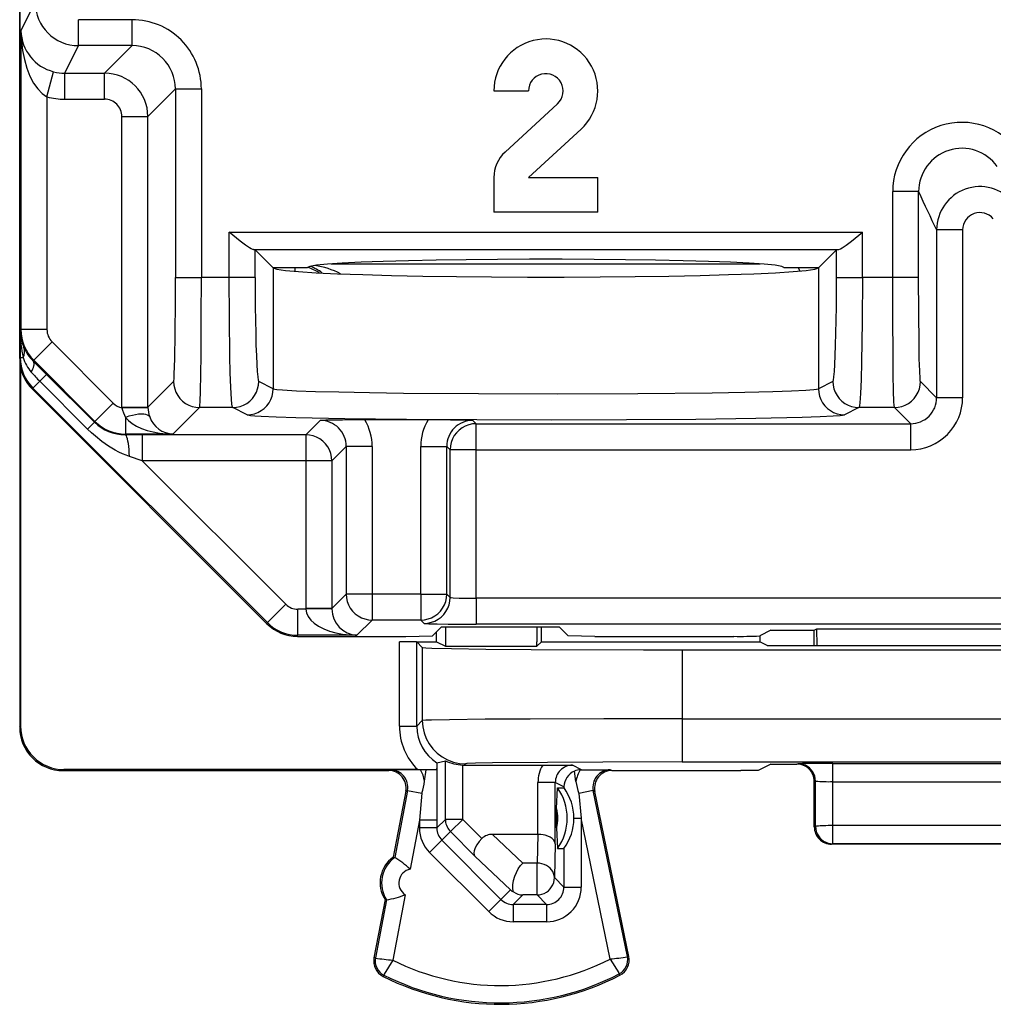
# Model space of a CAD drawing. Extents: x 0 to 420, y 0 to 297.
# Drawn here: x 327 to 338, y 117 to 129 of the extents above; entities that cross this region are included whole.
import ezdxf

# ---------------------------------------------------------------- set-up
doc = ezdxf.new("R2010")
doc.units = 0
doc.layers.get('0').update_dxf_attribs({"linetype": 'CONTINUOUS'})

msp = doc.modelspace()

# ---------------------------------------------------------------- linework, layer by layer
at = {"color": 7}
for p, q in [((326.793823, 124.637695), (326.793823, 160.021683)), ((326.793823, 156.629715), (326.793823, 128.029663)), ((326.808685, 128.4245), (326.972748, 128.752655)), ((328.091919, 128.552658), (327.472717, 128.552658)), ((327.472717, 128.252701), (327.472717, 128.552658)), ((328.091919, 128.252701), (328.091919, 128.552658)), ((326.808685, 128.4245), (326.808685, 124.972946)), ((327.313782, 127.934837), (327.472717, 128.252701)), ((328.091919, 128.252701), (327.472717, 128.252701)), ((328.091919, 128.252701), (327.774048, 127.934837)), ((326.793823, 128.029663), (326.793823, 127.829689)), ((327.108673, 127.661629), (327.185516, 127.951279)), ((327.313782, 127.934837), (327.774048, 127.934837)), ((327.313782, 127.63488), (327.313782, 127.934837)), ((327.774048, 127.63488), (327.774048, 127.934837)), ((326.793823, 127.829689), (326.793823, 127.688721)), ((328.591827, 127.752777), (328.273956, 127.434914)), ((328.591827, 127.752777), (328.891785, 127.752777)), ((328.591827, 127.752777), (328.591827, 125.573051)), ((328.891785, 127.752777), (328.891785, 125.573051)), ((332.268829, 127.729691), (332.668823, 127.729691)), ((326.793823, 127.688721), (326.793823, 122.329689)), ((327.108673, 127.661629), (327.108673, 124.972946)), ((327.313782, 127.63488), (327.774048, 127.63488)), ((333.004333, 127.582588), (332.397797, 127.023888)), ((327.973999, 124.075951), (327.973999, 127.434914)), ((327.973999, 127.434914), (328.273956, 127.434914)), ((328.273956, 124.075951), (328.273956, 127.434914)), ((332.668823, 126.729691), (333.27533, 127.288383)), ((332.268829, 126.729691), (332.268829, 126.329689)), ((332.668823, 126.729691), (333.468811, 126.729691)), ((333.468811, 126.329689), (333.468811, 126.729691)), ((337.17395, 126.56649), (336.874023, 126.56649)), ((336.874023, 125.573051), (336.874023, 126.56649)), ((337.17395, 125.573051), (337.17395, 126.56649)), ((333.468811, 126.329689), (332.268829, 126.329689)), ((329.212433, 125.573051), (329.212433, 126.097588)), ((329.212433, 126.097588), (336.525208, 126.097588)), ((336.525208, 125.573051), (336.525208, 126.097588)), ((337.381866, 126.124779), (337.381866, 124.185913)), ((337.681824, 126.124779), (337.381866, 126.124779)), ((337.681824, 126.124779), (337.681824, 124.185913)), ((329.512238, 125.894341), (329.492706, 125.897713)), ((329.492706, 125.897713), (336.244934, 125.897713)), ((329.716888, 125.68969), (329.512238, 125.894341)), ((329.512238, 125.573051), (329.512238, 125.894341)), ((336.225403, 125.894341), (336.020752, 125.68969)), ((336.225403, 125.894341), (336.244934, 125.897713)), ((336.225403, 125.573051), (336.225403, 125.894341)), ((329.716888, 125.68969), (329.720734, 125.685852)), ((329.716888, 125.68969), (330.118805, 125.68969)), ((329.720734, 125.685852), (329.720734, 124.289597)), ((329.970581, 125.690521), (329.970581, 125.646599)), ((330.391968, 125.731422), (335.345673, 125.731422)), ((335.618805, 125.68969), (336.020721, 125.68969)), ((335.784149, 125.69014), (335.800995, 125.64949)), ((335.994385, 125.675903), (336.008148, 125.68969)), ((336.020752, 125.68969), (336.016907, 125.685852)), ((336.016907, 125.685852), (336.016907, 124.289597)), ((328.591827, 125.573051), (328.891785, 125.573051)), ((329.212433, 125.573051), (328.891785, 125.573051)), ((329.512238, 125.573051), (329.212433, 125.573051)), ((336.225403, 125.573051), (336.525208, 125.573051)), ((336.874023, 125.573051), (336.525208, 125.573051)), ((337.17395, 125.573051), (336.874023, 125.573051)), ((326.808685, 124.972946), (326.799957, 124.95549)), ((326.799957, 124.95549), (326.799957, 124.649963)), ((327.108673, 124.972946), (326.808685, 124.972946)), ((327.167236, 124.831512), (326.955139, 124.619415)), ((327.167236, 124.831512), (327.874573, 124.124222)), ((326.793823, 124.637695), (326.799957, 124.649963)), ((326.799957, 124.649963), (326.832397, 124.649963)), ((326.955139, 124.619415), (326.950104, 124.609306)), ((327.105103, 124.455246), (326.950104, 124.609306)), ((326.955139, 124.619415), (327.662476, 123.912125)), ((326.804932, 124.532791), (326.804932, 120.3908)), ((327.104919, 124.45504), (327.025757, 124.375847)), ((327.657745, 123.902649), (327.105103, 124.455246)), ((326.946381, 124.296478), (327.025757, 124.375847)), ((327.578339, 123.823204), (327.025757, 124.375847)), ((328.273956, 124.075951), (328.571259, 124.37323)), ((329.720734, 124.289597), (329.553406, 124.37323)), ((336.184204, 124.37323), (336.016907, 124.289597)), ((337.381866, 124.185913), (337.19455, 124.37323)), ((326.940216, 124.284164), (326.946381, 124.296478)), ((326.940216, 124.284164), (329.647491, 121.576157)), ((326.946381, 124.296478), (329.653656, 121.58847)), ((327.874573, 124.124222), (327.662476, 123.912125)), ((337.681824, 124.185913), (337.381866, 124.185913)), ((327.97403, 124.070587), (327.973999, 124.075951)), ((327.973999, 124.075951), (328.273956, 124.075951)), ((327.97403, 124.070099), (328.273712, 124.073021)), ((328.273987, 124.073509), (328.273956, 124.075951)), ((328.563629, 123.765701), (328.871216, 124.07328)), ((329.253601, 124.07328), (328.871216, 124.07328)), ((329.420929, 123.989647), (329.253601, 124.07328)), ((336.484039, 124.07328), (336.316711, 123.989647)), ((336.894592, 124.07328), (336.484039, 124.07328)), ((337.081909, 123.885963), (336.894592, 124.07328)), ((327.657532, 123.902443), (327.578339, 123.823204)), ((327.662476, 123.912125), (327.657745, 123.902649)), ((328.015961, 123.959396), (328.015961, 123.765701)), ((330.263733, 123.924545), (330.097717, 123.758537)), ((331.508484, 123.929688), (330.780273, 123.929688)), ((332.025055, 123.924545), (332.063629, 123.885963)), ((332.063629, 123.586006), (332.063629, 123.885963)), ((332.063629, 123.885963), (337.081909, 123.885963)), ((337.081909, 123.586006), (337.081909, 123.885963)), ((328.015961, 123.765701), (328.012238, 123.758255)), ((328.208191, 123.758537), (328.012238, 123.758255)), ((328.563629, 123.765701), (328.015961, 123.765701)), ((330.097717, 123.758537), (328.208191, 123.758537)), ((328.208191, 123.758537), (328.208191, 123.45858)), ((330.097717, 123.758537), (330.097717, 123.45858)), ((330.56366, 123.624588), (330.397675, 123.45858)), ((330.863617, 123.624588), (330.56366, 123.624588)), ((330.56366, 123.624588), (330.56366, 121.918251)), ((330.863617, 123.624588), (330.863617, 121.918251)), ((331.42514, 121.918251), (331.42514, 123.624588)), ((331.42514, 123.624588), (331.725098, 123.624588)), ((331.725098, 123.624588), (331.763672, 123.586006)), ((331.725098, 121.918251), (331.725098, 123.624588)), ((332.063629, 123.586006), (331.763672, 123.586006)), ((331.763672, 121.879669), (331.763672, 123.586006)), ((332.063629, 123.586006), (337.081909, 123.586006)), ((332.063629, 121.869377), (332.063629, 123.586006)), ((328.208191, 123.45858), (328.06131, 123.507355)), ((328.208191, 123.45858), (329.865784, 121.800537)), ((330.097717, 123.45858), (328.208191, 123.45858)), ((330.097717, 123.45858), (330.097717, 121.752243)), ((330.397675, 123.45858), (330.097717, 123.45858)), ((330.397675, 123.45858), (330.397675, 121.752243)), ((326.793823, 122.329689), (326.793823, 120.379669)), ((330.397675, 121.752243), (330.56366, 121.918251)), ((330.863617, 121.918251), (330.56366, 121.918251)), ((331.42514, 121.918251), (330.863617, 121.918251)), ((330.863617, 121.918251), (330.863617, 121.618294)), ((331.42514, 121.918251), (331.42514, 121.618294)), ((331.42514, 121.918251), (331.725098, 121.918251)), ((331.763672, 121.879669), (331.725098, 121.918251)), ((343.874023, 121.869377), (332.063629, 121.869377)), ((332.063629, 121.869377), (332.063629, 121.56942)), ((329.653656, 121.58847), (329.865784, 121.800537)), ((330.007202, 121.442001), (330.007202, 121.741951)), ((330.097809, 121.741951), (330.007202, 121.741951)), ((330.097717, 121.752243), (330.097809, 121.741951)), ((330.397675, 121.752243), (330.097717, 121.752243)), ((330.39743, 121.747093), (330.097809, 121.741951)), ((330.397675, 121.751877), (330.397705, 121.747467)), ((329.647491, 121.576157), (329.653656, 121.58847)), ((330.687317, 121.442001), (330.863617, 121.618294)), ((331.42514, 121.618294), (330.863617, 121.618294)), ((331.463715, 121.579712), (331.42514, 121.618294)), ((331.664551, 121.53791), (331.561554, 121.434921)), ((331.606323, 121.367188), (331.606323, 121.479683)), ((331.664551, 121.53791), (333.023102, 121.53791)), ((331.71106, 121.53791), (331.71106, 121.367188)), ((343.874023, 121.56942), (332.063629, 121.56942)), ((332.766449, 121.53791), (332.766449, 121.367188)), ((332.818817, 121.367188), (332.818817, 121.53791)), ((333.023102, 121.53791), (333.126068, 121.434921)), ((335.468811, 121.499512), (335.339233, 121.434746)), ((335.468811, 121.499512), (335.968811, 121.499512)), ((335.968811, 121.499512), (336, 121.515091)), ((335.968811, 121.322464), (335.968811, 121.499512)), ((336.000702, 121.322464), (336, 121.515091)), ((336, 121.515091), (339.937653, 121.515091)), ((330.001038, 121.429688), (330.007202, 121.442001)), ((330.001038, 121.429688), (331.250946, 121.429688)), ((330.687317, 121.442001), (330.007202, 121.442001)), ((331.377563, 121.36554), (331.17804, 121.367188)), ((331.376312, 121.367188), (331.17804, 121.367188)), ((331.17804, 120.392525), (331.17804, 121.367188)), ((331.250946, 121.429688), (331.561554, 121.434921)), ((331.376312, 121.367188), (331.606323, 121.367188)), ((331.378052, 121.365456), (331.442871, 121.300636)), ((331.378052, 120.392525), (331.378052, 121.365456)), ((331.606323, 121.367188), (331.71106, 121.314827)), ((331.71106, 121.367188), (331.71106, 121.314827)), ((332.818817, 121.367188), (332.766449, 121.314827)), ((332.766449, 121.314827), (332.766449, 121.367188)), ((332.818817, 121.367188), (335.340973, 121.367188)), ((333.436707, 121.429688), (333.126068, 121.434921)), ((333.436707, 121.429688), (335.039429, 121.429688)), ((335.340973, 121.4356), (335.340973, 121.367188)), ((335.423523, 121.325912), (335.340973, 121.367188)), ((331.442871, 121.300636), (331.442871, 120.457352)), ((331.71106, 121.314827), (332.766449, 121.314827)), ((334.442749, 121.274681), (341.494873, 121.274681)), ((334.442749, 121.274681), (334.442749, 120.478973)), ((335.823517, 121.322464), (340.114105, 121.322464)), ((331.378052, 120.392525), (331.442871, 120.457352)), ((334.442749, 120.478973), (341.494873, 120.478973)), ((334.442749, 120.478973), (334.442749, 119.978996)), ((326.793823, 120.379669), (326.804932, 120.3908)), ((331.17804, 120.392525), (331.378052, 120.392525)), ((331.611511, 119.96949), (331.709351, 119.991287)), ((331.709351, 119.315918), (331.709351, 119.991287)), ((327.293793, 119.879692), (327.304932, 119.890816)), ((327.293793, 119.879692), (331.056305, 119.879692)), ((331.389923, 119.890816), (327.304932, 119.890816)), ((331.056305, 119.879692), (331.075317, 119.888214)), ((331.420746, 119.889946), (331.075317, 119.888214)), ((331.389923, 119.890816), (331.606079, 119.891235)), ((331.486908, 119.889946), (331.420746, 119.889946)), ((331.469482, 119.756302), (331.486908, 119.889946)), ((331.486908, 119.889946), (331.606079, 119.891235)), ((331.609436, 119.9235), (331.606079, 119.891235)), ((331.61142, 119.969383), (331.609436, 119.9235)), ((331.609436, 119.9235), (331.609741, 119.307594)), ((331.909332, 119.315918), (331.909332, 119.94355)), ((331.909332, 119.94355), (331.92865, 119.943176)), ((331.92865, 119.943176), (331.942841, 119.957367)), ((331.92865, 119.943176), (332.832886, 119.943176)), ((332.832886, 119.943176), (333.178314, 119.941444)), ((333.281311, 119.889938), (333.178314, 119.941444)), ((333.217285, 119.75209), (333.200378, 119.872833)), ((333.266754, 119.889412), (333.281311, 119.889938)), ((333.281311, 119.889938), (333.612152, 119.888214)), ((333.631317, 119.879692), (333.612152, 119.888214)), ((333.631317, 119.879692), (335.122162, 119.879692)), ((334.442749, 119.978996), (341.494873, 119.978996)), ((335.32196, 119.881363), (335.122162, 119.879692)), ((335.468811, 119.954742), (335.322144, 119.881401)), ((335.468811, 119.954742), (335.768829, 119.954742)), ((335.768768, 119.954742), (335.783051, 119.958313)), ((336.182861, 119.961685), (339.754791, 119.961685)), ((336.182861, 119.751228), (336.182861, 119.961685)), ((335.968811, 119.754791), (335.982941, 119.758324)), ((335.983887, 119.233406), (335.982941, 119.758324)), ((331.27179, 119.650696), (331.123749, 118.87648)), ((331.252777, 119.642159), (331.27179, 119.650696)), ((331.27179, 119.650696), (331.438965, 119.618736)), ((332.978271, 119.741486), (332.77829, 119.741486)), ((332.77829, 119.142189), (332.77829, 119.741486)), ((332.978271, 119.033737), (332.978271, 119.741486)), ((333.078003, 119.69162), (332.978271, 119.741486)), ((332.994049, 119.440804), (333.002777, 119.679466)), ((333.002777, 119.679466), (333.078003, 119.679466)), ((333.078003, 119.69162), (333.078003, 119.679482)), ((333.416229, 119.647987), (333.249146, 119.61364)), ((333.435394, 119.639442), (333.416229, 119.647987)), ((333.810486, 117.730087), (333.416229, 119.647987)), ((335.968811, 119.229599), (335.968811, 119.754829)), ((336.182861, 119.751228), (339.754791, 119.751228)), ((336.183777, 119.243874), (336.182861, 119.751228)), ((331.252777, 119.642159), (331.106995, 118.879692)), ((331.438965, 119.618736), (331.40979, 119.307594)), ((333.249146, 119.61364), (333.277863, 119.32795)), ((333.827209, 117.733528), (333.435394, 119.639442)), ((332.994049, 119.218567), (332.994049, 119.440804)), ((331.40979, 119.307594), (331.301392, 118.740715)), ((331.40979, 119.307594), (331.40979, 119.216301)), ((331.609741, 119.307594), (331.40979, 119.307594)), ((331.709351, 119.315918), (331.609741, 119.216301)), ((331.609741, 119.307594), (331.609741, 119.216301)), ((331.909332, 119.315918), (331.709351, 119.315918)), ((331.909332, 119.315918), (331.767944, 119.174561)), ((331.909332, 119.315918), (332.130524, 119.094673)), ((333.193481, 119.328384), (333.193481, 119.329399)), ((333.193481, 119.32795), (333.277863, 119.32795)), ((333.612, 117.702492), (333.277863, 119.32795)), ((333.277863, 119.32795), (333.277863, 118.533089)), ((331.609741, 119.216301), (331.40979, 119.216301)), ((332.994049, 119.218567), (333.002777, 118.979912)), ((335.983887, 119.233406), (335.968811, 119.229637)), ((336.183777, 119.033417), (336.183777, 119.243874)), ((339.753845, 119.243874), (336.183777, 119.243874)), ((331.767944, 119.174561), (331.668274, 119.074898)), ((331.767944, 119.174561), (332.050018, 118.89238)), ((332.253754, 119.142189), (332.602814, 118.810791)), ((332.776703, 119.142189), (332.253754, 119.142189)), ((332.776703, 119.142189), (332.767822, 118.810791)), ((331.668274, 119.074898), (331.526855, 118.93354)), ((332.351288, 118.391678), (331.668274, 119.074898)), ((332.978271, 119.033737), (332.967804, 118.643173)), ((333.002777, 118.979912), (333.077881, 118.979912)), ((333.077881, 118.979912), (333.077881, 118.533089)), ((339.768829, 119.029686), (336.168823, 119.029686)), ((336.183777, 119.033417), (336.168884, 119.029686)), ((339.753845, 119.033417), (336.183777, 119.033417)), ((331.106995, 118.879692), (331.123749, 118.87648)), ((332.209869, 118.250328), (331.526855, 118.93354)), ((332.050018, 118.89238), (332.461426, 118.501823)), ((332.767822, 118.810791), (332.602814, 118.810791)), ((332.767822, 118.443207), (332.767822, 118.810791)), ((333.077881, 118.533089), (332.967804, 118.643173)), ((333.077881, 118.533089), (333.277863, 118.533089)), ((331.245056, 118.446037), (331.100494, 117.689926)), ((332.461426, 118.501823), (332.351288, 118.391678)), ((332.602814, 118.443207), (332.492737, 118.333122)), ((332.767822, 118.443207), (332.602814, 118.443207)), ((332.87793, 118.333122), (332.767822, 118.443207)), ((331.013092, 118.388588), (330.884888, 117.718033)), ((331.029846, 118.385376), (330.901642, 117.714821)), ((331.013092, 118.388588), (331.029846, 118.385376)), ((332.351288, 118.391678), (332.209869, 118.250328)), ((332.87793, 118.333122), (332.492737, 118.333122)), ((332.492737, 118.333122), (332.492737, 118.133148)), ((332.87793, 118.333122), (332.87793, 118.133148)), ((332.87793, 118.133148), (332.492737, 118.133148)), ((330.901642, 117.714821), (330.884888, 117.718033)), ((333.810486, 117.730087), (333.827209, 117.733528)), ((330.99884, 117.517197), (330.99115, 117.501953)), ((333.715424, 117.530823), (333.723267, 117.515656))]:
    msp.add_line(p, q, dxfattribs=at)
for points in [[(326.808716, 128.4245), (326.813354, 128.310181), (326.826416, 128.198273), (326.847534, 128.091095), (326.876221, 127.990959), (326.912048, 127.89991), (326.954102, 127.819908), (327.001587, 127.752647), (327.053467, 127.699501), (327.108643, 127.661629)], [(329.492706, 125.897713), (329.485199, 125.899139), (329.467468, 125.906174), (329.447021, 125.917503), (329.401642, 125.948044), (329.340485, 125.9944), (329.212433, 126.097588)], [(336.244934, 125.897713), (336.252441, 125.899139), (336.270172, 125.906174), (336.290619, 125.917503), (336.335999, 125.948044), (336.397156, 125.9944), (336.525208, 126.097588)], [(335.618774, 125.68969), (335.593201, 125.702766), (335.516846, 125.715599), (335.391113, 125.727959), (335.218445, 125.739586), (335.002014, 125.750298), (334.74585, 125.75988), (334.454712, 125.76815), (334.133972, 125.774956), (333.789734, 125.780174), (333.428345, 125.783714), (333.056458, 125.7855), (332.681152, 125.7855), (332.309326, 125.783714), (331.947876, 125.780174), (331.603638, 125.774956), (331.282959, 125.76815), (330.991821, 125.75988), (330.735596, 125.750298), (330.519165, 125.739586), (330.346436, 125.727959), (330.220825, 125.715599), (330.144409, 125.702766), (330.118774, 125.68969)], [(329.720703, 125.685844), (329.763428, 125.671257), (329.861389, 125.656975), (330.012939, 125.643272), (330.215332, 125.630409), (330.464966, 125.618599), (330.757507, 125.608055), (331.087585, 125.598961), (331.449402, 125.591484), (331.836487, 125.585762), (332.241943, 125.581886), (332.658569, 125.579933), (333.078979, 125.579933), (333.495605, 125.581886), (333.901123, 125.585762), (334.288208, 125.591484), (334.650024, 125.598961), (334.980103, 125.608055), (335.272583, 125.618599), (335.522278, 125.630409), (335.72467, 125.643272), (335.876221, 125.656975), (335.974243, 125.671257), (336.016846, 125.685844)], [(328.571259, 124.37323), (328.571747, 124.374092), (328.572784, 124.377945), (328.575775, 124.406387), (328.578705, 124.45961), (328.583954, 124.635399), (328.588531, 124.927391), (328.591217, 125.288559), (328.591827, 125.573051)], [(328.871216, 124.07328), (328.871582, 124.074036), (328.872375, 124.077118), (328.874695, 124.098816), (328.876953, 124.138382), (328.881073, 124.264862), (328.884766, 124.451996), (328.887665, 124.679886), (328.890778, 125.112671), (328.891785, 125.573051)], [(329.253601, 124.07328), (329.252563, 124.074371), (329.250519, 124.079247), (329.248505, 124.087669), (329.244507, 124.114891), (329.23996, 124.163925), (329.23175, 124.309433), (329.2258, 124.474564), (329.220947, 124.66732), (329.214539, 125.105179), (329.212433, 125.573051)], [(329.512207, 125.573051), (329.512695, 125.404167), (329.513916, 125.238625), (329.51593, 125.079765), (329.518738, 124.930702), (329.522217, 124.794441), (329.526367, 124.673668), (329.531128, 124.570824), (329.536255, 124.487907), (329.541748, 124.426598), (329.547485, 124.388115), (329.553406, 124.373238)], [(336.184204, 124.373238), (336.190063, 124.388115), (336.195862, 124.426598), (336.201355, 124.487907), (336.206543, 124.570824), (336.211182, 124.673668), (336.215332, 124.794441), (336.218872, 124.930702), (336.22168, 125.079765), (336.223755, 125.238625), (336.224976, 125.404167), (336.225342, 125.573051)], [(336.525208, 125.573051), (336.522705, 125.065041), (336.515076, 124.595253), (336.509277, 124.396027), (336.502228, 124.234894), (336.494537, 124.128059), (336.490417, 124.094849), (336.486176, 124.076584), (336.484741, 124.073944), (336.484039, 124.07328)], [(336.894592, 124.07328), (336.894196, 124.074036), (336.893402, 124.077118), (336.891083, 124.098816), (336.888855, 124.138382), (336.884705, 124.26487), (336.881042, 124.45179), (336.878143, 124.679489), (336.875031, 125.112556), (336.874023, 125.573051)], [(337.19455, 124.37323), (337.194031, 124.374092), (337.193024, 124.377922), (337.190033, 124.406197), (337.185699, 124.49501), (337.181824, 124.635391), (337.178589, 124.820648), (337.175232, 125.162758), (337.17395, 125.573051)], [(326.927734, 124.482567), (326.937744, 124.501701), (326.946045, 124.51992), (326.952393, 124.537041), (326.956909, 124.55294), (326.959473, 124.567436), (326.960083, 124.580437), (326.958679, 124.59182), (326.955322, 124.601463), (326.950073, 124.609306)], [(328.571289, 124.373222), (328.574341, 124.330559), (328.583435, 124.28875), (328.598389, 124.24865), (328.618896, 124.211082), (328.644531, 124.176842), (328.674805, 124.146568), (328.709106, 124.120934), (328.746643, 124.10041), (328.786743, 124.085442), (328.828491, 124.076347), (328.871216, 124.073265)], [(329.253601, 124.073265), (329.296265, 124.076347), (329.338013, 124.085472), (329.378113, 124.100426), (329.415649, 124.120964), (329.44989, 124.146599), (329.480103, 124.176872), (329.505737, 124.211113), (329.526245, 124.24868), (329.54126, 124.28875), (329.550354, 124.330559), (329.553406, 124.373222)], [(336.184204, 124.373222), (336.187256, 124.330559), (336.196411, 124.28875), (336.211365, 124.24868), (336.231873, 124.211113), (336.257507, 124.176872), (336.28772, 124.146599), (336.322021, 124.120964), (336.359497, 124.100426), (336.399597, 124.085472), (336.441406, 124.076347), (336.484009, 124.073265)], [(336.894592, 124.073265), (336.937256, 124.076347), (336.979126, 124.085442), (337.019165, 124.10041), (337.056763, 124.120934), (337.091003, 124.146568), (337.121216, 124.176842), (337.146912, 124.211082), (337.167419, 124.24865), (337.182373, 124.28875), (337.191467, 124.330559), (337.19458, 124.373222)], [(329.420898, 123.989647), (329.463623, 123.992729), (329.505371, 124.001823), (329.54541, 124.016808), (329.583008, 124.037315), (329.617188, 124.062981), (329.647461, 124.093224), (329.673096, 124.127495), (329.693604, 124.165031), (329.708557, 124.205132), (329.717651, 124.246925), (329.720703, 124.289604)], [(329.720734, 124.289597), (329.72464, 124.288048), (329.738678, 124.28495), (329.761017, 124.281876), (329.829773, 124.275864), (329.98938, 124.267288), (330.208954, 124.259438), (330.478638, 124.25248), (330.832092, 124.245766), (331.225861, 124.240326), (332.092194, 124.233345), (333.004486, 124.231537), (333.931793, 124.235016), (334.790283, 124.243988), (335.16687, 124.250519), (335.491425, 124.258347), (335.705597, 124.265518), (335.869354, 124.273369), (335.963287, 124.280441), (335.993469, 124.284073), (336.012024, 124.28775), (336.016907, 124.289597)], [(336.016907, 124.289604), (336.019958, 124.246925), (336.029053, 124.205132), (336.044067, 124.165031), (336.064575, 124.127495), (336.09021, 124.093224), (336.120422, 124.062981), (336.154663, 124.037315), (336.1922, 124.016808), (336.2323, 124.001823), (336.274048, 123.992729), (336.316711, 123.989647)], [(328.294556, 123.96418), (328.285706, 123.975838), (328.271423, 123.985039), (328.252014, 123.9916), (328.227905, 123.995354), (328.199463, 123.996269), (328.167419, 123.994316), (328.132324, 123.989525), (328.094849, 123.982018), (328.055786, 123.971886), (328.015991, 123.959404)], [(329.420929, 123.989647), (329.428162, 123.98732), (329.45874, 123.982613), (329.510437, 123.977959), (329.582916, 123.973396), (329.75412, 123.965851), (329.981903, 123.958771), (330.546295, 123.947212), (331.258423, 123.938492), (332.072998, 123.933151), (332.938171, 123.931541), (333.799011, 123.933754), (334.600647, 123.939667), (335.292175, 123.948883), (335.829529, 123.960831), (336.034943, 123.967827), (336.186462, 123.975227), (336.269135, 123.981567), (336.295685, 123.984779), (336.312195, 123.988022), (336.316711, 123.989647)], [(328.015991, 123.959404), (328.049561, 123.923302), (328.092163, 123.889702), (328.143066, 123.859169), (328.201294, 123.832253), (328.265869, 123.80941), (328.335571, 123.791069), (328.409363, 123.777519), (328.48584, 123.76902), (328.563599, 123.765709)], [(332.063599, 123.885963), (332.020935, 123.882896), (331.979126, 123.873787), (331.939087, 123.858818), (331.901489, 123.83831), (331.867188, 123.81266), (331.836975, 123.782402), (331.811279, 123.748146), (331.790771, 123.710594), (331.775879, 123.670494), (331.766724, 123.628685), (331.763672, 123.586006)], [(328.06131, 123.507355), (328.021545, 123.521645), (327.98233, 123.53788), (327.938812, 123.558296), (327.896057, 123.580742), (327.817322, 123.62812), (327.741241, 123.681503), (327.667847, 123.740379), (327.622345, 123.780869), (327.578339, 123.823204)], [(328.061279, 123.507347), (328.05957, 123.547874), (328.056946, 123.586662), (328.053467, 123.622978), (328.049194, 123.65612), (328.044189, 123.685448), (328.038574, 123.710381), (328.032471, 123.730492), (328.025879, 123.745323), (328.019165, 123.754646), (328.012207, 123.758263)], [(330.397705, 123.45858), (330.394592, 123.501259), (330.385498, 123.543068), (330.370544, 123.583153), (330.350037, 123.62072), (330.324341, 123.654976), (330.294128, 123.685234), (330.259888, 123.710884), (330.22229, 123.731407), (330.182251, 123.746361), (330.140381, 123.75547), (330.097717, 123.758537)], [(330.56366, 121.918251), (330.566772, 121.875572), (330.575806, 121.833763), (330.59082, 121.793663), (330.611328, 121.756111), (330.636963, 121.721855), (330.667236, 121.691597), (330.701477, 121.665947), (330.739014, 121.645439), (330.779114, 121.63047), (330.820923, 121.621361), (330.863647, 121.618294)], [(331.425171, 121.618294), (331.467834, 121.621361), (331.509644, 121.63047), (331.549683, 121.645439), (331.58728, 121.665947), (331.621582, 121.691597), (331.651794, 121.721855), (331.67749, 121.756111), (331.697998, 121.793663), (331.712891, 121.833763), (331.722046, 121.875572), (331.725098, 121.918251)], [(331.463745, 121.579704), (331.506409, 121.582787), (331.548218, 121.591881), (331.588257, 121.60685), (331.625854, 121.627373), (331.660156, 121.653008), (331.690369, 121.683281), (331.716064, 121.717522), (331.736572, 121.755089), (331.751465, 121.795189), (331.76062, 121.836998), (331.763672, 121.879662)], [(331.763672, 121.879669), (331.763977, 121.879333), (331.765533, 121.87867), (331.777252, 121.876732), (331.798981, 121.874916), (331.86734, 121.871925), (332.063629, 121.869377)], [(330.097778, 121.741951), (330.105103, 121.69973), (330.124023, 121.658348), (330.154175, 121.618629), (330.194824, 121.581352), (330.245361, 121.547295), (330.304749, 121.517113), (330.371704, 121.491386), (330.444946, 121.470665), (330.52301, 121.455345), (330.60437, 121.445717), (330.687317, 121.441994)], [(331.463715, 121.579712), (331.463959, 121.579552), (331.464844, 121.579224), (331.471008, 121.578255), (331.519684, 121.57547), (331.612549, 121.57299), (331.741608, 121.57106), (332.063629, 121.56942)], [(331.442871, 121.300636), (331.443054, 121.300484), (331.443787, 121.300179), (331.448334, 121.299271), (331.483765, 121.296547), (331.551544, 121.293877), (331.780762, 121.288795), (332.177063, 121.283707), (332.698456, 121.279564), (333.996063, 121.274979), (334.442749, 121.274681)], [(334.442749, 120.478973), (333.53949, 120.477959), (332.686249, 120.474838), (332.167084, 120.471375), (331.758514, 120.466904), (331.546967, 120.46286), (331.482422, 120.460693), (331.448181, 120.458473), (331.443756, 120.457726), (331.443054, 120.457474), (331.442871, 120.457352)], [(331.442871, 120.457359), (331.447998, 120.386192), (331.463135, 120.31649), (331.488037, 120.249657), (331.522217, 120.18705), (331.565002, 120.129936), (331.615479, 120.079506), (331.672546, 120.036751), (331.735107, 120.002556), (331.802002, 119.977623), (331.871704, 119.962456), (331.942871, 119.957359)], [(334.442749, 119.978996), (333.528198, 119.977486), (332.886505, 119.974251), (332.251587, 119.967682), (332.057404, 119.963707), (331.957092, 119.959511), (331.944916, 119.958084), (331.943237, 119.957603), (331.942841, 119.957367)], [(335.98291, 119.758324), (335.980896, 119.786781), (335.974854, 119.814659), (335.964844, 119.841393), (335.951172, 119.866432), (335.934082, 119.889275), (335.91394, 119.909447), (335.891113, 119.926537), (335.866089, 119.940224), (335.839355, 119.950203), (335.811523, 119.956276), (335.783081, 119.958305)], [(331.709351, 119.31591), (331.710083, 119.298485), (331.712402, 119.281212), (331.716187, 119.264183), (331.721436, 119.247551), (331.728149, 119.231438), (331.736206, 119.215965), (331.745544, 119.201256), (331.756165, 119.187431), (331.767944, 119.174553)], [(336.183777, 119.243874), (336.155945, 119.243721), (336.128662, 119.24337), (336.102417, 119.242821), (336.077759, 119.242088), (336.055176, 119.241188), (336.035156, 119.240135), (336.017944, 119.238945), (336.004028, 119.237663), (335.99353, 119.23629), (335.986816, 119.234856), (335.983887, 119.233406)], [(335.983887, 119.233406), (335.985962, 119.204948), (335.992004, 119.177071), (336.001953, 119.150352), (336.015625, 119.125298), (336.032715, 119.10247), (336.052917, 119.082283), (336.075745, 119.065178), (336.100769, 119.051506), (336.127441, 119.041527), (336.155334, 119.035454), (336.183777, 119.033409)], [(332.130524, 119.094673), (332.099579, 119.059708), (332.073608, 119.023209), (332.053986, 118.986755), (332.041992, 118.952202), (332.038849, 118.928177), (332.041504, 118.907829), (332.050018, 118.89238)], [(332.978271, 119.033737), (332.973694, 119.055038), (332.961456, 119.075546), (332.9422, 119.094337), (332.919403, 119.109253), (332.892181, 119.12178), (332.861542, 119.131531), (332.837006, 119.136848), (332.811523, 119.140358), (332.776703, 119.142197)], [(332.496399, 118.476944), (332.491119, 118.494026), (332.488037, 118.51384), (332.487122, 118.536926), (332.488525, 118.561584), (332.49704, 118.611565), (332.510986, 118.658684), (332.52948, 118.703697), (332.551514, 118.745049), (332.576233, 118.781265), (332.602814, 118.810791)], [(332.967773, 118.643181), (332.965515, 118.666893), (332.959229, 118.690117), (332.949158, 118.71241), (332.935425, 118.733299), (332.918274, 118.752403), (332.898132, 118.769279), (332.875366, 118.783638), (332.850464, 118.795158), (332.823853, 118.803642), (332.796143, 118.808876), (332.767822, 118.810783)], [(332.767822, 118.443199), (332.796265, 118.445244), (332.824158, 118.451317), (332.850891, 118.461296), (332.875916, 118.474968), (332.898743, 118.492058), (332.918945, 118.512245), (332.936035, 118.535088), (332.949707, 118.560112), (332.959717, 118.586845), (332.965759, 118.614723), (332.967773, 118.643181)], [(331.100494, 117.689926), (331.002747, 117.5271), (330.998932, 117.518921), (330.998688, 117.517868), (330.998718, 117.517517), (330.99884, 117.517197)], [(333.612, 117.702492), (333.710266, 117.54274), (333.715332, 117.532532), (333.715576, 117.531509), (333.715546, 117.531143), (333.715424, 117.530823)]]:
    msp.add_lwpolyline(points, dxfattribs=at)
for centre, radius, start, end in [((327.472748, 128.752716), 0.500009, 180.006388, 269.995128), ((328.091949, 127.752831), 0.799819, 359.996051, 90.003957), ((327.308044, 128.437195), 0.500168, 181.45682, 255.847169), ((332.868805, 127.729691), 0.6, 312.650175, 179.999995), ((328.092072, 127.752945), 0.499751, 359.980844, 90.019154), ((327.313751, 128.434692), 0.49986, 255.144234, 270.00553), ((327.773926, 127.434814), 0.500023, 0.011259, 89.98874), ((332.868805, 127.729691), 0.2, 312.650175, 179.999995), ((327.313782, 128.434784), 0.799899, 255.141502, 270.000114), ((327.774048, 127.434921), 0.199955, 359.996056, 90.004142), ((337.673737, 126.566864), 0.799706, 35.355692, 180.026633), ((337.673584, 126.567207), 0.499597, 35.284262, 180.082299), ((332.668823, 126.729691), 0.4, 132.650169, 180.000005), ((337.881897, 126.124565), 0.500031, 39.596574, 179.975416), ((346.144958, 130.519119), 9.803155, 203.778356, 206.631941), ((337.881744, 126.124847), 0.199937, 39.538964, 180.018409), ((329.970551, 125.214622), 0.499995, 55.868902, 72.669504), ((329.980042, 125.230141), 0.501747, 52.206759, 70.586494), ((330.062042, 124.770851), 0.952718, 62.711935, 81.457089), ((327.282043, 124.961884), 0.482144, 180.759813, 203.938879), ((328.277039, 124.957314), 1.477053, 180.070551, 192.010568), ((327.308655, 124.973), 0.499994, 180.005609, 225.005382), ((327.308685, 124.972939), 0.200011, 179.99812, 224.99918), ((326.704529, 124.719391), 0.145042, 331.499951, 18.899912), ((327.304504, 124.970993), 0.506366, 203.849909, 225.583735), ((327.299957, 124.650009), 0.499994, 180.005609, 224.996653), ((327.31781, 124.815666), 0.512925, 198.848476, 220.498782), ((327.293854, 124.63768), 0.500029, 179.998147, 224.990506), ((328.308716, 125.651169), 1.809009, 220.239262, 224.829026), ((328.015961, 124.265625), 0.199964, 225.000915, 257.898951), ((337.08194, 124.185875), 0.599864, 269.99607, 0.00395), ((337.082062, 124.18576), 0.299797, 269.97071, 0.029293), ((328.340424, 124.145256), 0.373949, 191.592479, 209.805452), ((328.588928, 124.076286), 0.314986, 180.593047, 200.848478), ((328.007599, 124.25515), 0.496781, 225.214044, 270.533169), ((328.015991, 124.265717), 0.500017, 225.005027, 269.994643), ((328.579834, 124.068016), 0.303171, 200.00107, 266.929957), ((330.263855, 123.624741), 0.299797, 359.970707, 90.02929), ((330.798187, 96.66037), 27.269358, 90.037678, 91.123063), ((330.263672, 123.624603), 0.599956, 359.998746, 30.564967), ((332.025085, 123.624603), 0.599955, 149.435031, 180.001265), ((331.49057, 96.66037), 27.269358, 88.876935, 89.96232), ((332.024902, 123.624741), 0.299797, 89.970708, 180.029297), ((330.007202, 121.941917), 0.199965, 224.992295, 270.000646), ((330.706116, 121.748352), 0.307721, 180.233109, 266.491254), ((330.007263, 121.942017), 0.500017, 224.996311, 269.994649), ((330.001038, 121.929604), 0.499914, 224.992364, 270.000564), ((335.118011, 127.058716), 5.629036, 269.20021, 272.248906), ((335.716034, 135.817001), 14.494556, 268.844985, 270.424863), ((327.293793, 120.379662), 0.499972, 179.999008, 270.000995), ((327.304932, 120.390785), 0.499972, 179.999008, 270.000995), ((331.878021, 120.392517), 0.699972, 179.999363, 225.786633), ((331.877991, 120.392502), 0.499954, 179.996699, 237.790185), ((331.933807, 120.482765), 0.539912, 245.456621, 267.402456), ((331.056335, 119.67971), 0.199976, 349.177494, 90.007345), ((331.075439, 119.688271), 0.19993, 349.167004, 90.033532), ((331.075409, 119.688263), 0.399912, 9.795642, 30.285574), ((333.178223, 119.741486), 0.399936, 149.714823, 180.000391), ((333.178223, 119.741493), 0.199944, 89.974014, 180.003301), ((333.280457, 119.686623), 0.202624, 113.271598, 178.585664), ((333.281311, 119.689972), 0.199969, 94.16708, 113.868768), ((333.612061, 119.688263), 0.399911, 149.7144, 170.816392), ((333.61203, 119.688271), 0.199929, 89.96577, 191.626179), ((333.631287, 119.67971), 0.199976, 89.992469, 191.615251), ((335.76886, 119.754784), 0.199947, 0.014082, 90.034065), ((336.072815, 105.857582), 14.104124, 89.553049, 91.17724), ((330.618073, 119.873878), 0.859534, 342.733541, 352.137176), ((332.515259, 119.329689), 0.600001, 324.341003, 35.659035), ((332.609619, 119.3321), 0.583707, 359.763475, 36.499107), ((334.093475, 119.88166), 0.885781, 188.412042, 197.611542), ((336.133942, 121.634438), 1.883125, 265.406244, 271.487606), ((332.506409, 119.329689), 0.500132, 347.163601, 12.836661), ((332.610596, 119.327126), 0.582736, 323.424122, 0.080414), ((331.809723, 119.216286), 0.399938, 179.997464, 224.989549), ((331.809662, 119.216217), 0.199907, 179.975102, 224.986093), ((336.168762, 119.229645), 0.199945, 180.013655, 270.017305), ((332.247284, 118.97303), 0.168919, 87.808891, 133.82768), ((331.317871, 118.584839), 0.3625, 125.573001, 212.778647), ((331.334656, 118.581619), 0.362533, 125.578219, 212.775149), ((330.523987, 117.901802), 1.144165, 47.179477, 58.375339), ((331.334595, 118.581627), 0.162501, 101.796286, 236.561625), ((332.87793, 118.533058), 0.39991, 269.99605, 0.003916), ((332.878021, 118.53299), 0.199864, 269.97071, 0.029293), ((330.83197, 119.512573), 1.144168, 279.976302, 291.172122), ((332.597107, 118.65564), 0.205117, 228.584333, 240.595808), ((332.60675, 118.640099), 0.196946, 235.928166, 268.857935), ((332.492645, 118.533028), 0.199907, 224.996434, 270.024894), ((332.492706, 118.533089), 0.399938, 224.992992, 270.002477), ((331.081329, 117.680473), 0.2, 169.175822, 243.199011), ((331.081329, 117.680473), 0.18292, 169.175822, 243.199011), ((331.386414, 121.025406), 3.347037, 261.674946, 265.100074), ((333.30426, 120.854408), 3.166164, 275.576519, 279.200829), ((333.631317, 117.69326), 0.18292, 297.375587, 11.616855), ((333.631317, 117.69326), 0.2, 297.375587, 11.616855), ((332.343811, 120.179688), 2.782951, 243.463463, 297.110091), ((332.343811, 120.179688), 3, 243.199011, 297.375587), ((332.343811, 120.179688), 2.98292, 243.199011, 297.375587)]:
    msp.add_arc(centre, radius, start, end, dxfattribs=at)

doc.saveas('drawing.dxf')
